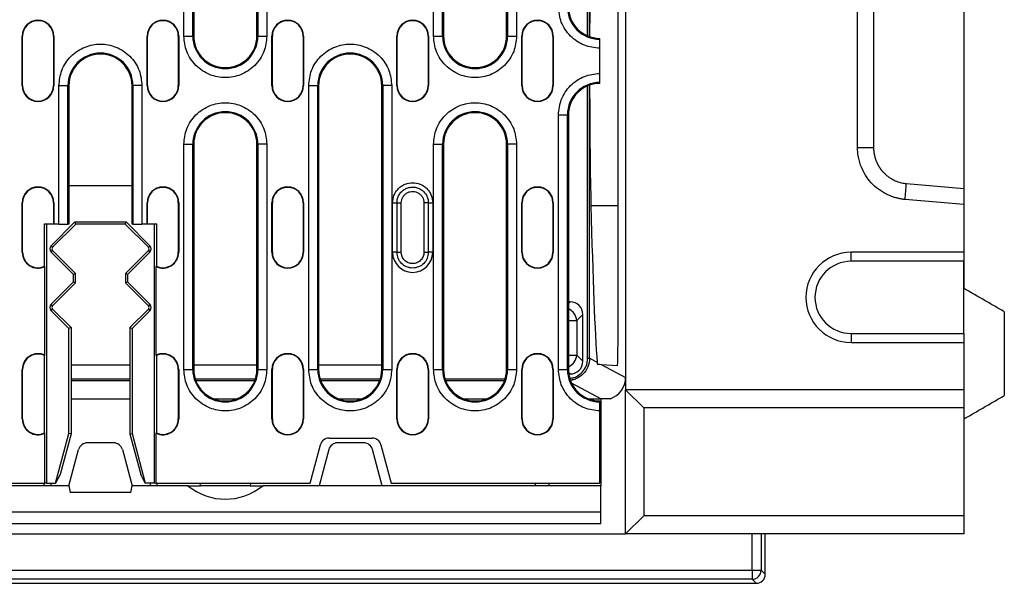
# Model space of a CAD drawing. Units: millimetres. Extents: x 5 to 589, y 5 to 415.
# Drawn here: x 489 to 532, y 104 to 129 of the extents above; entities that cross this region are included whole.
import ezdxf

# ---------------------------------------------------------------- set-up
doc = ezdxf.new("R2010")
doc.units = ezdxf.units.MM

msp = doc.modelspace()

# ---------------------------------------------------------------- linework, layer by layer
for p, q in [((515.4331, 142.085), (515.4331, 112.885)), ((495.8307, 128.585), (495.8307, 141.185)), ((496.2301, 128.585), (496.2301, 141.185)), ((496.2731, 141.185), (496.2731, 128.585)), ((499.0731, 128.585), (499.0731, 141.185)), ((499.1162, 141.185), (499.1162, 128.585)), ((499.5156, 141.185), (499.5156, 128.585)), ((506.9107, 128.585), (506.9107, 141.185)), ((507.3101, 128.585), (507.3101, 141.185)), ((507.3531, 141.185), (507.3531, 128.585)), ((510.1531, 128.585), (510.1531, 141.185)), ((510.1962, 141.185), (510.1962, 128.585)), ((510.5956, 141.185), (510.5956, 128.585)), ((513.7459, 128.5964), (513.7459, 140.6851)), ((513.8331, 128.5627), (513.8331, 140.6851)), ((515.0979, 115.5418), (515.0979, 139.4282)), ((530.4331, 133.9137), (530.4331, 121.0563)), ((525.7222, 123.6418), (525.7222, 131.3282)), ((526.4331, 131.3282), (526.4331, 123.6418)), ((488.6631, 128.585), (488.6789, 128.585)), ((488.6631, 126.385), (488.6631, 128.585)), ((488.6789, 126.385), (488.6789, 128.585)), ((490.0474, 128.585), (490.0474, 126.385)), ((490.0631, 128.585), (490.0474, 128.585)), ((490.0631, 128.585), (490.0631, 126.385)), ((494.2031, 128.585), (494.2189, 128.585)), ((494.2031, 126.385), (494.2031, 128.585)), ((494.2189, 126.385), (494.2189, 128.585)), ((495.5874, 128.585), (495.5874, 126.385)), ((495.6031, 128.585), (495.5874, 128.585)), ((495.6031, 128.585), (495.6031, 126.385)), ((495.8307, 128.585), (496.2301, 128.585)), ((496.2731, 128.585), (496.2301, 128.585)), ((499.1162, 128.585), (499.0731, 128.585)), ((499.1162, 128.585), (499.5156, 128.585)), ((499.7431, 128.585), (499.7588, 128.585)), ((499.7431, 126.385), (499.7431, 128.585)), ((499.7588, 126.385), (499.7588, 128.585)), ((501.1274, 128.585), (501.1274, 126.385)), ((501.1431, 128.585), (501.1274, 128.585)), ((501.1431, 128.585), (501.1431, 126.385)), ((505.2831, 128.585), (505.2989, 128.585)), ((505.2831, 126.385), (505.2831, 128.585)), ((505.2989, 126.385), (505.2989, 128.585)), ((506.6674, 128.585), (506.6674, 126.385)), ((506.6831, 128.585), (506.6674, 128.585)), ((506.6831, 128.585), (506.6831, 126.385)), ((506.9107, 128.585), (507.3101, 128.585)), ((507.3531, 128.585), (507.3101, 128.585)), ((510.1962, 128.585), (510.1531, 128.585)), ((510.1962, 128.585), (510.5956, 128.585)), ((510.8231, 128.585), (510.8389, 128.585)), ((510.8231, 126.385), (510.8231, 128.585)), ((510.8389, 126.385), (510.8389, 128.585)), ((512.2074, 128.585), (512.2074, 126.385)), ((512.2231, 128.585), (512.2074, 128.585)), ((512.2231, 128.585), (512.2231, 126.385)), ((514.2831, 126.9274), (514.2831, 128.0425)), ((488.6631, 126.385), (488.6789, 126.385)), ((490.0474, 126.385), (490.0631, 126.385)), ((490.2907, 120.235), (490.2907, 126.385)), ((490.2907, 126.385), (490.6901, 126.385)), ((490.6901, 120.235), (490.6901, 126.385)), ((490.7331, 126.385), (490.6901, 126.385)), ((490.7331, 126.385), (490.7331, 121.935)), ((493.5331, 126.385), (493.5762, 126.385)), ((493.5331, 121.935), (493.5331, 126.385)), ((493.5762, 126.385), (493.5762, 120.235)), ((493.9756, 126.385), (493.5762, 126.385)), ((493.9756, 126.385), (493.9756, 120.235)), ((494.2031, 126.385), (494.2189, 126.385)), ((495.5874, 126.385), (495.6031, 126.385)), ((499.7431, 126.385), (499.7588, 126.385)), ((501.1274, 126.385), (501.1431, 126.385)), ((501.3707, 113.785), (501.3707, 126.385)), ((501.3707, 126.385), (501.7701, 126.385)), ((501.7701, 113.785), (501.7701, 126.385)), ((501.8131, 126.385), (501.7701, 126.385)), ((501.8131, 126.385), (501.8131, 113.785)), ((504.6131, 126.385), (504.6562, 126.385)), ((504.6131, 113.785), (504.6131, 126.385)), ((504.6562, 126.385), (504.6562, 113.785)), ((505.0556, 126.385), (504.6562, 126.385)), ((505.0556, 126.385), (505.0556, 113.785)), ((505.2831, 126.385), (505.2989, 126.385)), ((506.6674, 126.385), (506.6831, 126.385)), ((510.8231, 126.385), (510.8389, 126.385)), ((512.2074, 126.385), (512.2231, 126.385)), ((513.7459, 114.2849), (513.7459, 126.3736)), ((513.8331, 114.2849), (513.8331, 126.4073)), ((512.4507, 113.785), (512.4507, 125.085)), ((512.4507, 125.085), (512.8501, 125.085)), ((512.8501, 113.785), (512.8501, 125.085)), ((512.8931, 125.085), (512.8501, 125.085)), ((512.8931, 125.085), (512.8931, 113.785)), ((495.8307, 113.785), (495.8307, 123.785)), ((495.8307, 123.785), (496.2301, 123.785)), ((496.2301, 113.785), (496.2301, 123.785)), ((496.2731, 123.785), (496.2301, 123.785)), ((496.2731, 123.785), (496.2731, 113.785)), ((499.0731, 123.785), (499.1162, 123.785)), ((499.0731, 113.785), (499.0731, 123.785)), ((499.1162, 123.785), (499.1162, 113.785)), ((499.5156, 123.785), (499.1162, 123.785)), ((499.5156, 123.785), (499.5156, 113.785)), ((506.9107, 113.785), (506.9107, 123.785)), ((506.9107, 123.785), (507.3101, 123.785)), ((507.3101, 113.785), (507.3101, 123.785)), ((507.3531, 123.785), (507.3101, 123.785)), ((507.3531, 123.785), (507.3531, 113.785)), ((510.1531, 123.785), (510.1962, 123.785)), ((510.1531, 113.785), (510.1531, 123.785)), ((510.1962, 123.785), (510.1962, 113.785)), ((510.5956, 123.785), (510.1962, 123.785)), ((510.5956, 123.785), (510.5956, 113.785)), ((490.7331, 121.935), (490.7331, 120.235)), ((493.5331, 121.935), (490.7331, 121.935)), ((493.5331, 120.235), (493.5331, 121.935)), ((527.8937, 122.0364), (530.4331, 121.8134)), ((530.4331, 121.8134), (530.4331, 121.1025)), ((488.6631, 121.185), (488.6789, 121.185)), ((488.6631, 118.985), (488.6631, 121.185)), ((488.6789, 118.985), (488.6789, 121.185)), ((490.0474, 121.185), (490.0474, 120.2507)), ((490.0631, 121.185), (490.0474, 121.185)), ((490.0631, 121.185), (490.0631, 120.235)), ((494.2031, 120.235), (494.2031, 121.185)), ((494.2031, 121.185), (494.2189, 121.185)), ((494.2189, 120.2507), (494.2189, 121.185)), ((495.5874, 121.185), (495.5874, 118.985)), ((495.6031, 121.185), (495.5874, 121.185)), ((495.6031, 121.185), (495.6031, 118.985)), ((499.7431, 121.185), (499.7588, 121.185)), ((499.7431, 118.985), (499.7431, 121.185)), ((499.7588, 118.985), (499.7588, 121.185)), ((501.1274, 121.185), (501.1274, 118.985)), ((501.1431, 121.185), (501.1274, 121.185)), ((501.1431, 121.185), (501.1431, 118.985)), ((505.0933, 118.985), (505.0933, 121.185)), ((505.0933, 121.185), (505.287, 121.185)), ((505.287, 121.185), (505.287, 118.985)), ((505.4806, 118.985), (505.4806, 121.185)), ((506.4856, 121.185), (506.4856, 118.985)), ((506.6793, 118.985), (506.6793, 121.185)), ((506.6793, 121.185), (506.8729, 121.185)), ((506.8729, 121.185), (506.8729, 118.985)), ((510.8231, 121.185), (510.8389, 121.185)), ((510.8231, 118.985), (510.8231, 121.185)), ((510.8389, 118.985), (510.8389, 121.185)), ((512.2074, 121.185), (512.2074, 118.985)), ((512.2231, 121.185), (512.2074, 121.185)), ((512.2231, 121.185), (512.2231, 118.985)), ((515.0979, 121.0563), (513.8931, 121.0563)), ((530.4331, 121.1025), (527.8317, 121.3309)), ((530.4331, 121.1025), (530.4331, 118.985)), ((530.4331, 121.0563), (530.4331, 117.385)), ((489.6545, 120.2507), (490.0474, 120.2507)), ((489.6702, 120.235), (489.6545, 120.2507)), ((489.6545, 118.3659), (489.6545, 120.2507)), ((490.0631, 120.235), (489.6702, 120.235)), ((489.7331, 120.235), (489.7331, 108.735)), ((489.9417, 119.2764), (491.0003, 120.335)), ((491.0337, 120.235), (490.0084, 119.2097)), ((490.0474, 120.2507), (490.0631, 120.235)), ((490.2907, 120.235), (490.0631, 120.235)), ((490.2907, 120.235), (490.6901, 120.235)), ((490.7331, 120.235), (490.6901, 120.235)), ((491.0003, 120.335), (493.266, 120.335)), ((491.0394, 120.2407), (491.0003, 120.335)), ((491.0394, 120.2407), (491.0337, 120.235)), ((493.2326, 120.235), (491.0337, 120.235)), ((493.2269, 120.2407), (491.0394, 120.2407)), ((493.2269, 120.2407), (493.266, 120.335)), ((493.2326, 120.235), (493.2269, 120.2407)), ((493.2326, 120.235), (494.2578, 119.2097)), ((493.266, 120.335), (494.3246, 119.2764)), ((493.5762, 120.235), (493.5331, 120.235)), ((493.5762, 120.235), (493.9756, 120.235)), ((494.2031, 120.235), (493.9756, 120.235)), ((494.2031, 120.235), (494.2189, 120.2507)), ((494.596, 120.235), (494.2031, 120.235)), ((494.2189, 120.2507), (494.6117, 120.2507)), ((494.5331, 108.735), (494.5331, 120.235)), ((494.6117, 120.2507), (494.596, 120.235)), ((494.6117, 120.2507), (494.6117, 118.3659)), ((490.0084, 119.2097), (489.9417, 119.2764)), ((494.3246, 119.2764), (494.2578, 119.2097)), ((488.6631, 118.985), (488.6789, 118.985)), ((489.9417, 118.9936), (490.0084, 119.0603)), ((490.9331, 118.0022), (489.9417, 118.9936)), ((490.0084, 119.0603), (491.0275, 118.0412)), ((494.2578, 119.0603), (493.2388, 118.0412)), ((494.3246, 118.9936), (493.3331, 118.0022)), ((494.2578, 119.0603), (494.3246, 118.9936)), ((495.6031, 118.985), (495.5874, 118.985)), ((499.7431, 118.985), (499.7588, 118.985)), ((501.1274, 118.985), (501.1431, 118.985)), ((505.287, 118.985), (505.0933, 118.985)), ((506.8729, 118.985), (506.6793, 118.985)), ((510.8231, 118.985), (510.8389, 118.985)), ((512.2074, 118.985), (512.2231, 118.985)), ((525.4331, 118.585), (525.4331, 118.985)), ((530.4331, 118.985), (525.4331, 118.985)), ((530.4331, 118.985), (530.4331, 118.585)), ((530.4331, 118.585), (525.4331, 118.585)), ((530.4331, 115.385), (530.4331, 118.585)), ((489.6702, 114.414), (489.6702, 118.356)), ((491.0275, 118.0412), (490.9331, 118.0022)), ((490.9331, 117.6678), (490.9331, 118.0022)), ((491.0275, 117.6288), (491.0275, 118.0412)), ((493.3331, 118.0022), (493.2388, 118.0412)), ((493.2388, 118.0412), (493.2388, 117.6288)), ((493.3331, 118.0022), (493.3331, 117.6678)), ((494.596, 118.356), (494.596, 114.414)), ((489.9417, 116.6764), (490.9331, 117.6678)), ((491.0275, 117.6288), (490.0084, 116.6097)), ((490.9331, 117.6678), (491.0275, 117.6288)), ((493.2388, 117.6288), (493.3331, 117.6678)), ((493.2388, 117.6288), (494.2578, 116.6097)), ((493.3331, 117.6678), (494.3246, 116.6764)), ((490.0084, 116.6097), (489.9417, 116.6764)), ((494.3246, 116.6764), (494.2578, 116.6097)), ((512.9693, 116.785), (512.8931, 116.785)), ((512.8931, 116.7088), (512.9693, 116.785)), ((489.9417, 116.3936), (490.0084, 116.4603)), ((490.7331, 115.6022), (489.9417, 116.3936)), ((490.0084, 116.4603), (490.8275, 115.6412)), ((494.2578, 116.4603), (493.4388, 115.6412)), ((494.3246, 116.3936), (493.5331, 115.6022)), ((494.2578, 116.4603), (494.3246, 116.3936)), ((513.5331, 116.2212), (513.265, 115.953)), ((513.5331, 114.1488), (513.5331, 116.2212)), ((532.2331, 116.3458), (532.2331, 112.6242)), ((512.8891, 115.953), (513.265, 115.953)), ((513.265, 115.953), (513.265, 114.417)), ((490.8275, 115.6412), (490.7331, 115.6022)), ((490.7331, 110.935), (490.7331, 115.6022)), ((490.8275, 115.6412), (490.8275, 110.9226)), ((493.4388, 115.6412), (493.4388, 110.9226)), ((493.4388, 115.6412), (493.5331, 115.6022)), ((493.5331, 115.6022), (493.5331, 110.935)), ((525.4331, 115.385), (525.4331, 114.985)), ((525.4331, 115.385), (530.4331, 115.385)), ((530.4331, 115.385), (530.4331, 114.985)), ((525.4331, 114.985), (530.4331, 114.985)), ((530.4331, 114.985), (530.4331, 112.885)), ((489.6545, 110.9659), (489.6545, 114.4041)), ((494.6117, 114.4041), (494.6117, 110.9659)), ((512.8891, 114.417), (513.265, 114.417)), ((513.265, 114.417), (513.5331, 114.1488)), ((513.7459, 114.2849), (513.8331, 114.2849)), ((513.8331, 114.2849), (514.1663, 114.1072)), ((488.6631, 113.785), (488.6789, 113.785)), ((488.6631, 111.585), (488.6631, 113.785)), ((488.6789, 111.585), (488.6789, 113.785)), ((493.4388, 113.9749), (490.8275, 113.9749)), ((495.6031, 113.785), (495.5874, 113.785)), ((495.5874, 113.785), (495.5874, 111.585)), ((495.6031, 113.785), (495.6031, 111.585)), ((495.8307, 113.785), (496.2301, 113.785)), ((496.2731, 113.785), (496.2301, 113.785)), ((499.0731, 113.9749), (496.2731, 113.9749)), ((499.1162, 113.785), (499.0731, 113.785)), ((499.1162, 113.785), (499.5156, 113.785)), ((499.7431, 113.785), (499.7588, 113.785)), ((499.7431, 111.585), (499.7431, 113.785)), ((499.7588, 111.585), (499.7588, 113.785)), ((501.1274, 113.785), (501.1274, 111.585)), ((501.1431, 113.785), (501.1274, 113.785)), ((501.1431, 113.785), (501.1431, 111.585)), ((501.3707, 113.785), (501.7701, 113.785)), ((501.8131, 113.785), (501.7701, 113.785)), ((504.6131, 113.9749), (501.8131, 113.9749)), ((504.6562, 113.785), (504.6131, 113.785)), ((504.6562, 113.785), (505.0556, 113.785)), ((505.2831, 113.785), (505.2989, 113.785)), ((505.2831, 111.585), (505.2831, 113.785)), ((505.2989, 111.585), (505.2989, 113.785)), ((506.6674, 113.785), (506.6674, 111.585)), ((506.6831, 113.785), (506.6674, 113.785)), ((506.6831, 113.785), (506.6831, 111.585)), ((506.9107, 113.785), (507.3101, 113.785)), ((507.3531, 113.785), (507.3101, 113.785)), ((510.1962, 113.785), (510.1531, 113.785)), ((510.1962, 113.785), (510.5956, 113.785)), ((510.8231, 113.785), (510.8389, 113.785)), ((510.8231, 111.585), (510.8231, 113.785)), ((510.8389, 111.585), (510.8389, 113.785)), ((512.2074, 113.785), (512.2074, 111.585)), ((512.2231, 113.785), (512.2074, 113.785)), ((512.2231, 113.785), (512.2231, 111.585)), ((512.4507, 113.785), (512.8501, 113.785)), ((512.8931, 113.785), (512.8501, 113.785)), ((512.9693, 113.585), (512.8992, 113.6551)), ((512.9075, 113.585), (512.9693, 113.585)), ((514.3491, 114.0097), (515.4331, 113.4315)), ((514.3491, 114.0097), (515.068, 113.9594)), ((490.8275, 113.3723), (493.4388, 113.3723)), ((493.4388, 113.285), (490.8275, 113.285)), ((496.3353, 113.3723), (499.0109, 113.3723)), ((498.9808, 113.285), (496.3655, 113.285)), ((501.8753, 113.3723), (504.5509, 113.3723)), ((504.5208, 113.285), (501.9055, 113.285)), ((507.4153, 113.3723), (510.0909, 113.3723)), ((510.0608, 113.285), (507.4455, 113.285)), ((514.3331, 112.485), (513.0308, 113.1796)), ((515.4331, 106.485), (515.4331, 112.885)), ((515.4331, 112.885), (516.2331, 112.085)), ((530.4331, 112.885), (515.4331, 112.885)), ((530.4331, 112.885), (530.4331, 112.085)), ((490.8275, 112.485), (493.4388, 112.485)), ((497.1535, 112.485), (498.1927, 112.485)), ((502.6935, 112.485), (503.7327, 112.485)), ((508.2335, 112.485), (509.2727, 112.485)), ((513.7735, 112.485), (514.3331, 112.485)), ((514.3331, 112.485), (514.3331, 108.625)), ((514.7554, 112.485), (514.3331, 112.485)), ((514.2831, 108.735), (514.2831, 111.9425)), ((516.2331, 112.085), (516.2331, 107.285)), ((530.4331, 112.085), (516.2331, 112.085)), ((530.4331, 112.085), (530.4331, 107.285)), ((488.6631, 111.585), (488.6789, 111.585)), ((495.6031, 111.585), (495.5874, 111.585)), ((499.7431, 111.585), (499.7588, 111.585)), ((501.1274, 111.585), (501.1431, 111.585)), ((505.2831, 111.585), (505.2989, 111.585)), ((506.6674, 111.585), (506.6831, 111.585)), ((510.8231, 111.585), (510.8389, 111.585)), ((512.2074, 111.585), (512.2231, 111.585)), ((489.6702, 108.735), (489.6702, 110.956)), ((490.1436, 108.735), (490.7331, 110.935)), ((490.8275, 110.9226), (490.3447, 109.1207)), ((490.8275, 110.9226), (490.7331, 110.935)), ((492.7171, 110.525), (491.5492, 110.525)), ((493.4388, 110.9226), (493.5331, 110.935)), ((493.4388, 110.9226), (493.9216, 109.1207)), ((493.5331, 110.935), (494.1226, 108.735)), ((494.596, 110.956), (494.596, 108.735)), ((502.276, 110.735), (504.1903, 110.735)), ((503.8171, 110.525), (502.6492, 110.525)), ((490.7331, 108.625), (491.1628, 110.2285)), ((493.1035, 110.2285), (493.5331, 108.625)), ((501.4331, 108.735), (501.8896, 110.4385)), ((502.2628, 110.2285), (501.8331, 108.625)), ((504.6331, 108.625), (504.2035, 110.2285)), ((504.5767, 110.4385), (505.0331, 108.735)), ((490.3447, 109.1207), (490.1436, 108.735)), ((494.1226, 108.735), (493.9216, 109.1207)), ((490.7331, 108.625), (438.1331, 108.625)), ((439.196, 108.735), (489.6702, 108.735)), ((489.7331, 108.735), (489.6702, 108.735)), ((489.7331, 108.735), (490.1436, 108.735)), ((489.927, 108.735), (489.9327, 108.625)), ((490.7331, 108.625), (490.786, 108.325)), ((493.4802, 108.325), (493.5331, 108.625)), ((496.0118, 108.625), (493.5331, 108.625)), ((494.5331, 108.735), (494.1226, 108.735)), ((494.3393, 108.735), (494.3335, 108.625)), ((494.596, 108.735), (494.5331, 108.735)), ((494.596, 108.735), (501.4331, 108.735)), ((494.6389, 108.735), (494.6331, 108.625)), ((496.0118, 108.625), (496.5731, 108.625)), ((496.5731, 108.625), (496.5635, 108.735)), ((498.7731, 108.625), (496.5731, 108.625)), ((498.7828, 108.735), (498.7731, 108.625)), ((498.7731, 108.625), (499.3345, 108.625)), ((501.8331, 108.625), (499.3345, 108.625)), ((504.6331, 108.625), (501.8331, 108.625)), ((514.3331, 108.625), (504.6331, 108.625)), ((505.0331, 108.735), (514.2831, 108.735)), ((511.4331, 108.625), (511.4388, 108.735)), ((512.0304, 108.735), (512.0247, 108.625)), ((514.3331, 107.445), (514.3331, 108.625)), ((493.4802, 108.325), (490.786, 108.325)), ((514.3331, 107.445), (414.5331, 107.445)), ((514.3331, 106.945), (514.3331, 107.445)), ((516.2331, 107.285), (515.4331, 106.485)), ((530.4331, 107.285), (516.2331, 107.285)), ((530.4331, 107.285), (530.4331, 106.485)), ((414.5331, 106.945), (514.3331, 106.945)), ((413.4331, 106.485), (515.4331, 106.485)), ((530.4331, 106.485), (515.4331, 106.485)), ((521.0469, 104.8713), (521.0469, 106.485)), ((521.4466, 106.485), (521.4466, 104.8713)), ((521.6287, 104.6892), (521.6287, 106.485)), ((407.4331, 104.8713), (521.0469, 104.8713)), ((521.0469, 104.8713), (521.4466, 104.8713)), ((521.0469, 104.8713), (521.0469, 104.4715)), ((521.4466, 104.8713), (521.6287, 104.6892)), ((521.0469, 104.4715), (407.4331, 104.4715)), ((521.2289, 104.2894), (521.0469, 104.4715)), ((407.4331, 104.2894), (521.2289, 104.2894))]:
    msp.add_line(p, q)
at = {"flags": 128}
for points in [[(514.1694, 114.0223), (514.2301, 114.018), (514.29, 114.0138), (514.3491, 114.0097)], [(489.6331, 108.625), (489.6329, 108.6288), (489.6323, 108.6399), (489.6314, 108.658), (489.6301, 108.6823), (489.6286, 108.7121), (489.6274, 108.735)]]:
    msp.add_lwpolyline(points, dxfattribs=at)
for centre, radius, start, end in [((514.2931, 129.885), 1.443, 180, 269.60294), ((514.2931, 129.885), 1.4, 180, 269.59074), ((489.3631, 128.585), 0.7, 0, 180), ((489.3631, 128.585), 0.6843, 0, 180), ((494.9031, 128.585), 0.7, 0, 180), ((494.9031, 128.585), 0.6843, 0, 180), ((500.4431, 128.585), 0.7, 0, 180), ((500.4431, 128.585), 0.6843, 0, 180), ((505.9831, 128.585), 0.7, 0, 180), ((505.9831, 128.585), 0.6843, 0, 180), ((511.5231, 128.585), 0.7, 0, 180), ((511.5231, 128.585), 0.6843, 0, 180), ((497.6731, 128.585), 1.443, 180, 0), ((497.6731, 128.585), 1.4, 180, 0), ((508.7531, 128.585), 1.443, 180, 0), ((508.7531, 128.585), 1.4, 180, 0), ((492.1331, 126.385), 1.443, 0, 180), ((492.1331, 126.385), 1.4, 0, 180), ((503.2131, 126.385), 1.443, 0, 180), ((503.2131, 126.385), 1.4, 0, 180), ((489.3631, 126.385), 0.7, 180, 0), ((489.3631, 126.385), 0.6843, 180, 0), ((494.9031, 126.385), 0.7, 180, 0), ((494.9031, 126.385), 0.6843, 180, 0), ((500.4431, 126.385), 0.7, 180, 0), ((500.4431, 126.385), 0.6843, 180, 0), ((505.9831, 126.385), 0.7, 180, 0), ((505.9831, 126.385), 0.6843, 180, 0), ((511.5231, 126.385), 0.7, 180, 0), ((511.5231, 126.385), 0.6843, 180, 0), ((514.2931, 125.085), 1.443, 90.39706, 180), ((514.2931, 125.085), 1.4, 90.40926, 180), ((497.6731, 123.785), 1.443, 0, 180), ((497.6731, 123.785), 1.4, 0, 180), ((508.7531, 123.785), 1.443, 0, 180), ((508.7531, 123.785), 1.4, 0, 180), ((489.3631, 121.185), 0.7, 0, 180), ((494.9031, 121.185), 0.7, 0, 180), ((500.4431, 121.185), 0.7, 0, 180), ((511.5231, 121.185), 0.7, 0, 180), ((489.3631, 121.185), 0.6843, 0, 180), ((494.9031, 121.185), 0.6843, 0, 180), ((500.4431, 121.185), 0.6843, 0, 180), ((511.5231, 121.185), 0.6843, 0, 180), ((490.0831, 119.135), 0.2, 135, 225), ((494.1831, 119.135), 0.2, 315, 45), ((489.3631, 118.985), 0.7, 180, 296.02285), ((489.3631, 118.985), 0.6843, 180, 295.20343), ((490.0831, 119.135), 0.1057, 135, 225), ((494.1831, 119.135), 0.1057, 315, 45), ((494.9031, 118.985), 0.7, 243.97715, 0), ((494.9031, 118.985), 0.6843, 244.79657, 0), ((500.4431, 118.985), 0.7, 180, 0), ((500.4431, 118.985), 0.6843, 180, 0), ((505.9831, 118.985), 0.8898, 180, 0), ((511.5231, 118.985), 0.7, 180, 0), ((511.5231, 118.985), 0.6843, 180, 0), ((525.4331, 116.985), 2, 90, 270), ((525.4331, 116.985), 1.6, 90, 270), ((490.0831, 116.535), 0.2, 135, 225), ((494.1831, 116.535), 0.2, 315, 45), ((490.0831, 116.535), 0.1057, 135, 225), ((494.1831, 116.535), 0.1057, 315, 45), ((489.3631, 113.785), 0.7, 63.97715, 180), ((489.3631, 113.785), 0.6843, 64.79657, 180), ((494.9031, 113.785), 0.7, 0, 116.02285), ((494.9031, 113.785), 0.6843, 0, 115.20343), ((500.4431, 113.785), 0.7, 0, 180), ((500.4431, 113.785), 0.6843, 0, 180), ((505.9831, 113.785), 0.7, 0, 180), ((505.9831, 113.785), 0.6843, 0, 180), ((511.5231, 113.785), 0.7, 0, 180), ((511.5231, 113.785), 0.6843, 0, 180), ((497.6731, 113.785), 1.443, 180, 0), ((497.6731, 113.785), 1.4, 180, 0), ((503.2131, 113.785), 1.443, 180, 0), ((503.2131, 113.785), 1.4, 180, 0), ((508.7531, 113.785), 1.443, 180, 0), ((508.7531, 113.785), 1.4, 180, 0), ((514.2931, 113.785), 1.443, 180, 269.60294), ((514.2931, 113.785), 1.4, 180, 269.59074), ((489.3631, 111.585), 0.7, 180, 296.02285), ((489.3631, 111.585), 0.6843, 180, 295.20343), ((494.9031, 111.585), 0.7, 243.97715, 0), ((494.9031, 111.585), 0.6843, 244.79657, 0), ((500.4431, 111.585), 0.7, 180, 0), ((500.4431, 111.585), 0.6843, 180, 0), ((505.9831, 111.585), 0.7, 180, 0), ((505.9831, 111.585), 0.6843, 180, 0), ((511.5231, 111.585), 0.7, 180, 0), ((511.5231, 111.585), 0.6843, 180, 0), ((491.5492, 110.125), 0.4, 90, 165), ((492.7171, 110.125), 0.4, 15, 90), ((502.276, 110.335), 0.4, 90, 165), ((502.6492, 110.125), 0.4, 90, 165), ((503.8171, 110.125), 0.4, 15, 90), ((504.1903, 110.335), 0.4, 15, 90), ((497.6731, 110.625), 2.6, 230.28486, 309.71514), ((521.0463, 104.8718), 0.4003, 270.08235, 359.91765)]:
    msp.add_arc(centre, radius, start, end)
for centre, major_axis, ratio, start_param, end_param in [((513.9813, 127.485), (0, 8), 0.0185185, 0.6374951, 1.4357284), ((513.9813, 127.485), (0, 8), 0.0185185, 1.7058642, 2.5040975), ((514.3516, 154.488), (0, 41.603), 0.0185185, 2.5040975, 2.8986016), ((512.8946, 116.1465), (0.4772, 0.4772), 0.8891265, 5.5564103, 7.0099604), ((512.6762, 115.9281), (0.4243, -0.4243), 0.9676508, 0.8440213, 1.9635707), ((515.0677, 115.5634), (-0.0004, 1.6039), 0.0188178, 3.140272, 4.6989549), ((512.6762, 114.4419), (0.4243, 0.4243), 0.9676508, 4.3196146, 5.439164), ((512.8946, 114.2235), (0.4772, -0.4772), 0.8891265, 5.5564103, 7.0099604), ((514.433, 113.4317), (0.8825, -0.4707), 0.9997798, 5.5304976, 6.7730512), ((521.2284, 104.6897), (0.2832, -0.2832), 0.9987828, 5.4983961, 7.0679745)]:
    msp.add_ellipse(centre, major_axis=major_axis, ratio=ratio, start_param=start_param, end_param=end_param)
for points, knots in [([(514.2831, 128.0425), (514.0522, 128.0683), (513.6971, 128.1078), (513.2705, 128.3384), (512.9772, 128.5762), (512.741, 128.8708), (512.5127, 129.2986), (512.4751, 129.6539), (512.4507, 129.885)], [0, 0, 0, 0, 0.2395315, 0.3684087, 0.4999998, 0.6315912, 0.7604683, 1, 1, 1, 1]), ([(499.5156, 128.585), (499.491, 128.3532), (499.4531, 127.9967), (499.2234, 127.5676), (498.9856, 127.2729), (498.6904, 127.0335), (498.2615, 126.811), (497.6731, 126.698), (497.0848, 126.811), (496.6558, 127.0335), (496.3607, 127.2729), (496.1229, 127.5676), (495.8931, 127.9967), (495.8553, 128.3532), (495.8307, 128.585)], [0, 0, 0, 0, 0.1197284, 0.1841802, 0.2500001, 0.3158196, 0.3802716, 0.5000001, 0.6197285, 0.6841801, 0.75, 0.8158196, 0.8802716, 1, 1, 1, 1]), ([(510.5956, 128.585), (510.571, 128.3532), (510.5331, 127.9967), (510.3034, 127.5676), (510.0656, 127.2729), (509.7704, 127.0335), (509.3415, 126.811), (508.7531, 126.698), (508.1648, 126.811), (507.7358, 127.0335), (507.4407, 127.2729), (507.2029, 127.5676), (506.9731, 127.9967), (506.9353, 128.3532), (506.9107, 128.585)], [0, 0, 0, 0, 0.1197284, 0.1841802, 0.2500001, 0.3158196, 0.3802716, 0.5000001, 0.6197285, 0.6841801, 0.75, 0.8158196, 0.8802716, 1, 1, 1, 1]), ([(514.2831, 128.0425), (514.2831, 128.0875), (514.2831, 128.1775), (514.2831, 128.2973), (514.2831, 128.3879), (514.2831, 128.4327), (514.2831, 128.4397), (514.2831, 128.442)], [0, 0, 0, 0, 0.22209949, 0.44420004, 0.66629825, 0.88838942, 1, 1, 1, 1]), ([(490.2907, 126.385), (490.3153, 126.6168), (490.3531, 126.9733), (490.5829, 127.4024), (490.8207, 127.6971), (491.1158, 127.9365), (491.5448, 128.159), (492.1331, 128.272), (492.7215, 128.159), (493.1504, 127.9364), (493.4456, 127.6971), (493.6834, 127.4024), (493.9131, 126.9733), (493.951, 126.6168), (493.9756, 126.385)], [0, 0, 0, 0, 0.1197284, 0.1841802, 0.2500001, 0.3158196, 0.3802716, 0.5000001, 0.6197285, 0.6841801, 0.75, 0.8158196, 0.8802716, 1, 1, 1, 1]), ([(501.3707, 126.385), (501.3953, 126.6168), (501.4331, 126.9733), (501.6629, 127.4024), (501.9007, 127.6971), (502.1958, 127.9365), (502.6248, 128.159), (503.2131, 128.272), (503.8015, 128.159), (504.2304, 127.9364), (504.5256, 127.6971), (504.7634, 127.4024), (504.9931, 126.9733), (505.031, 126.6168), (505.0556, 126.385)], [0, 0, 0, 0, 0.1197284, 0.1841802, 0.2500001, 0.3158196, 0.3802716, 0.5000001, 0.6197285, 0.6841801, 0.75, 0.8158196, 0.8802716, 1, 1, 1, 1]), ([(512.4507, 125.085), (512.4751, 125.316), (512.5127, 125.6714), (512.741, 126.0992), (512.9772, 126.3938), (513.2705, 126.6316), (513.6971, 126.8622), (514.0522, 126.9017), (514.2831, 126.9274)], [0, 0, 0, 0, 0.2395317, 0.3684088, 0.5000002, 0.6315913, 0.7604685, 1, 1, 1, 1]), ([(514.2831, 126.528), (514.2831, 126.5348), (514.2831, 126.5483), (514.2831, 126.6234), (514.2831, 126.7295), (514.2831, 126.8376), (514.2831, 126.9049), (514.2831, 126.9274)], [0, 0, 0, 0, 0.2220828, 0.4441712, 0.6662677, 0.8883648, 1, 1, 1, 1]), ([(495.8307, 123.785), (495.8553, 124.0168), (495.8931, 124.3733), (496.1229, 124.8024), (496.3607, 125.0971), (496.6558, 125.3364), (497.0848, 125.559), (497.6731, 125.672), (498.2615, 125.559), (498.6904, 125.3365), (498.9856, 125.0971), (499.2234, 124.8024), (499.4531, 124.3733), (499.491, 124.0168), (499.5156, 123.785)], [0, 0, 0, 0, 0.1197284, 0.1841804, 0.25, 0.3158199, 0.3802715, 0.4999999, 0.6197284, 0.6841804, 0.7499999, 0.8158198, 0.8802716, 1, 1, 1, 1]), ([(506.9107, 123.785), (506.9353, 124.0168), (506.9731, 124.3733), (507.2029, 124.8024), (507.4407, 125.0971), (507.7358, 125.3364), (508.1648, 125.559), (508.7531, 125.672), (509.3415, 125.559), (509.7704, 125.3365), (510.0656, 125.0971), (510.3034, 124.8024), (510.5331, 124.3733), (510.571, 124.0168), (510.5956, 123.785)], [0, 0, 0, 0, 0.1197284, 0.1841804, 0.25, 0.3158199, 0.3802715, 0.4999999, 0.6197284, 0.6841804, 0.7499999, 0.8158198, 0.8802716, 1, 1, 1, 1]), ([(527.8317, 121.3309), (527.8099, 121.333), (527.7663, 121.337), (527.7012, 121.3455), (527.6365, 121.3557), (527.5722, 121.3679), (527.5084, 121.3819), (527.4449, 121.3978), (527.3817, 121.4156), (527.319, 121.4352), (527.2567, 121.4568), (527.1948, 121.4802), (527.1333, 121.5056), (527.0722, 121.5328), (526.9025, 121.614), (526.6379, 121.7758), (526.3196, 122.0658), (526.0596, 122.4094), (525.9137, 122.7052), (525.837, 122.9185), (525.8013, 123.0371), (525.7721, 123.1564), (525.7495, 123.2766), (525.7335, 123.3976), (525.7237, 123.5195), (525.7227, 123.601), (525.7222, 123.6418)], [0, 0, 0, 0, 0.0191606, 0.0382691, 0.0573417, 0.0763948, 0.0954449, 0.1145084, 0.1336019, 0.1527416, 0.1719437, 0.1912245, 0.2105996, 0.2300849, 0.2496956, 0.3750195, 0.4994244, 0.6238608, 0.7494932, 0.7858953, 0.8219226, 0.8576752, 0.8932553, 0.9287667, 0.9643136, 1, 1, 1, 1]), ([(526.4331, 123.6418), (526.4333, 123.6238), (526.4336, 123.5881), (526.4364, 123.5351), (526.4406, 123.4831), (526.4465, 123.4322), (526.4537, 123.3824), (526.4624, 123.3338), (526.4723, 123.2863), (526.4834, 123.24), (526.4956, 123.195), (526.5089, 123.1512), (526.523, 123.1087), (526.538, 123.0674), (526.5538, 123.0274), (526.5703, 122.9886), (526.5873, 122.9512), (526.605, 122.915), (526.623, 122.88), (526.6415, 122.8463), (526.6603, 122.8139), (526.6794, 122.7826), (526.6986, 122.7526), (526.718, 122.7237), (526.7375, 122.6961), (526.757, 122.6695), (526.7765, 122.6441), (526.7959, 122.6198), (526.8152, 122.5966), (526.8343, 122.5744), (526.8751, 122.5287), (526.9405, 122.4623), (527.0346, 122.3806), (527.1334, 122.3073), (527.2361, 122.2427), (527.342, 122.1867), (527.4503, 122.1395), (527.5602, 122.1008), (527.671, 122.0708), (527.7822, 122.0485), (527.8567, 122.0404), (527.8937, 122.0364)], [0, 0, 0, 0, 0.0226663, 0.044948, 0.0668453, 0.0883582, 0.1094865, 0.1302304, 0.1505899, 0.1705649, 0.1901556, 0.2093617, 0.2281835, 0.2466209, 0.2646739, 0.2823426, 0.2996269, 0.3165268, 0.3330425, 0.3491739, 0.3649209, 0.3802838, 0.3952624, 0.4098568, 0.424067, 0.437893, 0.451335, 0.4643929, 0.4770668, 0.4893566, 0.5012625, 0.5542246, 0.606492, 0.6580677, 0.7089547, 0.7591562, 0.8086754, 0.8575158, 0.9056808, 0.9531743, 1, 1, 1, 1]), ([(505.0933, 121.185), (505.1052, 121.2969), (505.1235, 121.4691), (505.2345, 121.6763), (505.3493, 121.8187), (505.4918, 121.9342), (505.699, 122.0417), (505.9831, 122.0963), (506.2672, 122.0417), (506.4744, 121.9342), (506.617, 121.8187), (506.7318, 121.6763), (506.8428, 121.4691), (506.861, 121.2969), (506.8729, 121.185)], [0, 0, 0, 0, 0.11972832, 0.1841804, 0.24999988, 0.31581985, 0.38027127, 0.49999947, 0.61972873, 0.68418015, 0.75000012, 0.8158196, 0.88027168, 1, 1, 1, 1]), ([(505.287, 121.185), (505.2917, 121.2466), (505.3013, 121.37), (505.3765, 121.5419), (505.4908, 121.6889), (505.6405, 121.8004), (505.8142, 121.8689), (505.9993, 121.8887), (506.1851, 121.862), (506.295, 121.8051), (506.3499, 121.7767)], [0, 0, 0, 0, 0.1250004, 0.2500001, 0.375, 0.4999999, 0.6250011, 0.7500004, 0.8750004, 1, 1, 1, 1]), ([(505.4806, 121.185), (505.4841, 121.2294), (505.4909, 121.3185), (505.5453, 121.4427), (505.628, 121.5489), (505.7362, 121.6294), (505.8618, 121.6789), (505.9954, 121.6929), (506.1294, 121.6735), (506.2084, 121.6326), (506.2479, 121.6121)], [0, 0, 0, 0, 0.1248655, 0.2500961, 0.3752702, 0.5003462, 0.625472, 0.750771, 0.8754307, 1, 1, 1, 1]), ([(506.2479, 121.6121), (506.2824, 121.587), (506.3515, 121.5369), (506.4263, 121.4317), (506.4763, 121.3127), (506.4825, 121.2276), (506.4856, 121.185)], [0, 0, 0, 0, 0.2501371, 0.4997571, 0.7499993, 1, 1, 1, 1]), ([(506.3499, 121.7767), (506.3977, 121.742), (506.4934, 121.6725), (506.5971, 121.5268), (506.6663, 121.3619), (506.675, 121.244), (506.6793, 121.185)], [0, 0, 0, 0, 0.2500018, 0.500001, 0.7500002, 1, 1, 1, 1]), ([(505.287, 121.185), (505.2945, 121.185), (505.3096, 121.185), (505.3562, 121.185), (505.4147, 121.185), (505.4586, 121.185), (505.4806, 121.185)], [0, 0, 0, 0, 0.2500028, 0.5000094, 0.7500055, 1, 1, 1, 1]), ([(506.6793, 121.185), (506.6717, 121.185), (506.6567, 121.185), (506.6101, 121.185), (506.5516, 121.185), (506.5076, 121.185), (506.4856, 121.185)], [0, 0, 0, 0, 0.2500028, 0.5000094, 0.7500055, 1, 1, 1, 1]), ([(505.287, 118.985), (505.2945, 118.985), (505.3096, 118.985), (505.3562, 118.985), (505.4147, 118.985), (505.4586, 118.985), (505.4806, 118.985)], [0, 0, 0, 0, 0.2500028, 0.5000094, 0.7500055, 1, 1, 1, 1]), ([(506.6793, 118.985), (506.6688, 118.8939), (506.6479, 118.7117), (506.4869, 118.4799), (506.2568, 118.3251), (505.9831, 118.2707), (505.7095, 118.3251), (505.4794, 118.4799), (505.3184, 118.7117), (505.2974, 118.8939), (505.287, 118.985)], [0, 0, 0, 0, 0.1250001, 0.2499997, 0.3750006, 0.5000007, 0.6249994, 0.7500003, 0.8749999, 1, 1, 1, 1]), ([(506.4856, 118.985), (506.4781, 118.9192), (506.4629, 118.7875), (506.3466, 118.6202), (506.1803, 118.5085), (505.9827, 118.4695), (505.7851, 118.5089), (505.619, 118.6209), (505.5031, 118.7882), (505.4881, 118.9195), (505.4806, 118.985)], [0, 0, 0, 0, 0.1251098, 0.2501998, 0.375264, 0.5002702, 0.6253536, 0.750423, 0.8754902, 1, 1, 1, 1]), ([(506.4856, 118.985), (506.5076, 118.985), (506.5516, 118.985), (506.6101, 118.985), (506.6567, 118.985), (506.6717, 118.985), (506.6793, 118.985)], [0, 0, 0, 0, 0.2499945, 0.4999906, 0.7499972, 1, 1, 1, 1]), ([(512.9721, 113.3959), (513.0272, 113.4024), (513.1843, 113.421), (513.4137, 113.5616), (513.6208, 113.7906), (513.7301, 114.0478), (513.7414, 114.2174), (513.7459, 114.2849)], [0, 0, 0, 0, 0.128496, 0.3666192, 0.6048715, 0.8428725, 1, 1, 1, 1]), ([(499.5156, 113.785), (499.491, 113.5532), (499.4531, 113.1967), (499.2234, 112.7676), (498.9856, 112.4729), (498.6904, 112.2335), (498.2615, 112.011), (497.6731, 111.898), (497.0848, 112.011), (496.6558, 112.2335), (496.3607, 112.4729), (496.1229, 112.7676), (495.8931, 113.1967), (495.8553, 113.5532), (495.8307, 113.785)], [0, 0, 0, 0, 0.1197284, 0.1841803, 0.2500002, 0.3158196, 0.3802716, 0.5000001, 0.6197285, 0.6841801, 0.7499999, 0.8158194, 0.8802716, 1, 1, 1, 1]), ([(505.0556, 113.785), (505.031, 113.5532), (504.9931, 113.1967), (504.7634, 112.7676), (504.5256, 112.4729), (504.2304, 112.2335), (503.8015, 112.011), (503.2131, 111.898), (502.6248, 112.011), (502.1958, 112.2335), (501.9007, 112.4729), (501.6629, 112.7676), (501.4331, 113.1967), (501.3953, 113.5532), (501.3707, 113.785)], [0, 0, 0, 0, 0.1197284, 0.1841806, 0.2500001, 0.3158199, 0.3802715, 0.4999999, 0.6197284, 0.6841804, 0.7499998, 0.8158197, 0.8802716, 1, 1, 1, 1]), ([(510.5956, 113.785), (510.571, 113.5532), (510.5331, 113.1967), (510.3034, 112.7676), (510.0656, 112.4729), (509.7704, 112.2335), (509.3415, 112.011), (508.7531, 111.898), (508.1648, 112.011), (507.7358, 112.2335), (507.4407, 112.4729), (507.2029, 112.7676), (506.9731, 113.1967), (506.9353, 113.5532), (506.9107, 113.785)], [0, 0, 0, 0, 0.1197284, 0.1841803, 0.2500002, 0.3158196, 0.3802716, 0.5000001, 0.6197285, 0.6841801, 0.7499999, 0.8158194, 0.8802716, 1, 1, 1, 1]), ([(514.2831, 111.9425), (514.0522, 111.9683), (513.6971, 112.0078), (513.2705, 112.2384), (512.9772, 112.4762), (512.741, 112.7708), (512.5127, 113.1986), (512.4751, 113.554), (512.4507, 113.785)], [0, 0, 0, 0, 0.2395315, 0.3684086, 0.4999995, 0.6315912, 0.7604681, 1, 1, 1, 1]), ([(514.2831, 111.9425), (514.2831, 111.9875), (514.2831, 112.0775), (514.2831, 112.1973), (514.2831, 112.2879), (514.2831, 112.3327), (514.2831, 112.3397), (514.2831, 112.342)], [0, 0, 0, 0, 0.222099, 0.4441987, 0.6662976, 0.8883895, 1, 1, 1, 1])]:
    msp.add_open_spline(points, degree=3, knots=knots)
for points, degree in [([(514.2831, 128.442), (514.2831, 128.485)], 1), ([(514.2831, 126.485), (514.2831, 126.528)], 1), ([(525.7222, 123.6418), (525.9592, 123.6418), (526.1962, 123.6418), (526.4331, 123.6418)], 3), ([(527.8317, 121.3309), (527.8524, 121.5661), (527.873, 121.8012), (527.8937, 122.0364)], 3), ([(489.6702, 118.356), (489.6545, 118.3659)], 1), ([(494.6117, 118.3659), (494.596, 118.356)], 1), ([(532.2331, 116.3458), (530.4331, 117.385)], 1), ([(489.6545, 114.4041), (489.6702, 114.414)], 1), ([(494.596, 114.414), (494.6117, 114.4041)], 1), ([(513.8331, 114.2849), (513.8331, 114.1539), (513.8071, 114.0231), (513.757, 113.9022)], 3), ([(514.1663, 114.1072), (514.1684, 114.0784), (514.1694, 114.0501), (514.1694, 114.0223)], 3), ([(513.5402, 113.5778), (513.4477, 113.4853), (513.3368, 113.4112), (513.2158, 113.3611)], 3), ([(513.757, 113.9022), (513.7069, 113.7813), (513.6328, 113.6704), (513.5402, 113.5778)], 3), ([(512.9884, 113.3159), (513.2158, 113.3611)], 1), ([(514.2831, 112.342), (514.2831, 112.385)], 1), ([(530.4331, 111.585), (532.2331, 112.6242)], 1), ([(489.6702, 110.956), (489.6545, 110.9659)], 1), ([(494.6117, 110.9659), (494.596, 110.956)], 1)]:
    msp.add_open_spline(points, degree=degree)

doc.saveas('drawing.dxf')
